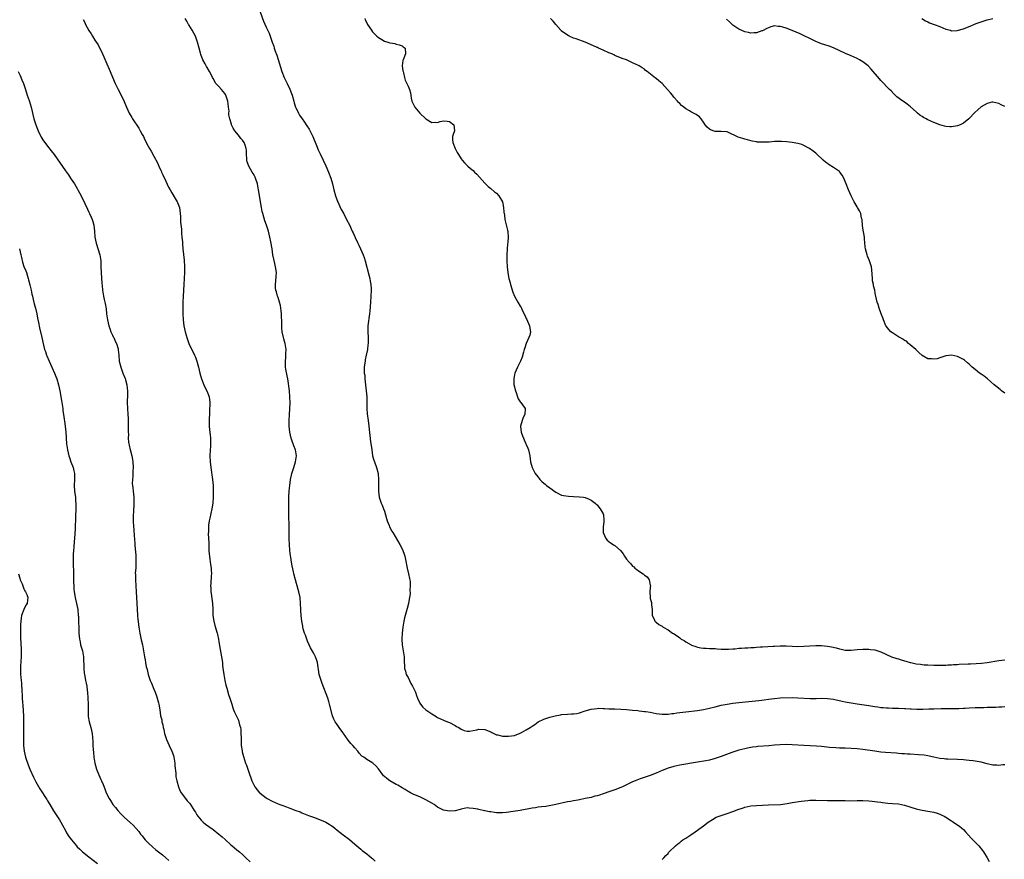
# Model space of a CAD drawing. Units: inches. Extents: x 2634000 to 2637000, y 1476000 to 1479000.
# Drawn here: x 2635422 to 2635755, y 1477004 to 1477289 of the extents above; entities that cross this region are included whole.
import ezdxf

# ---------------------------------------------------------------- set-up
doc = ezdxf.new("R2010")
doc.units = ezdxf.units.IN
doc.header["$MEASUREMENT"] = 0
doc.layers.add('LD26341476_10ft', color=71, linetype='Continuous')

msp = doc.modelspace()

# ---------------------------------------------------------------- linework, layer by layer
at = {"layer": 'LD26341476_10ft'}
for points, elevation in [([(2635502.49, 1477292.49), (2635504.11, 1477288.11), (2635505, 1477286.01), (2635505.98, 1477283.98), (2635507.03, 1477281), (2635507.57, 1477279.57), (2635507.73, 1477279), (2635508.07, 1477277.93), (2635508.57, 1477276.57), (2635509, 1477275.1), (2635510.26, 1477271), (2635511.04, 1477269), (2635511.71, 1477267.71), (2635512.04, 1477267), (2635513, 1477265.07), (2635513.6, 1477263.6), (2635513.81, 1477263), (2635514.37, 1477261), (2635514.5, 1477260.5), (2635514.94, 1477259), (2635515, 1477258.85), (2635515.87, 1477257), (2635516.3, 1477256.3), (2635517.15, 1477255), (2635517.93, 1477253.93), (2635518.52, 1477253), (2635518.72, 1477252.72), (2635519.48, 1477251.48), (2635520.72, 1477249), (2635522.01, 1477245.99), (2635522.56, 1477244.56), (2635523.2, 1477243.2), (2635524.3, 1477241), (2635525.18, 1477239.18), (2635526.11, 1477237), (2635526.84, 1477235), (2635527.4, 1477233), (2635527.91, 1477231), (2635528.48, 1477229), (2635528.6, 1477228.6), (2635529.14, 1477227.14), (2635530.39, 1477224.39), (2635531.11, 1477223.11), (2635532.22, 1477221), (2635533.14, 1477219.14), (2635534.14, 1477217), (2635534.43, 1477216.43), (2635535.09, 1477214.91), (2635535.99, 1477213), (2635536.33, 1477212.33), (2635536.91, 1477211), (2635537.83, 1477209), (2635538.14, 1477208.14), (2635538.5, 1477207), (2635539.74, 1477202.26), (2635540.02, 1477201), (2635540.14, 1477200.14), (2635540.36, 1477199), (2635540.47, 1477197.53), (2635540.49, 1477197), (2635540.4, 1477195), (2635540.25, 1477193), (2635540.08, 1477189.92), (2635540, 1477189), (2635539.41, 1477185), (2635539.35, 1477183), (2635539.47, 1477181), (2635539.49, 1477179.49), (2635539.48, 1477179), (2635539.4, 1477178.6), (2635539.23, 1477177), (2635538.85, 1477175), (2635538.52, 1477173.48), (2635538.46, 1477173), (2635538.41, 1477172.41), (2635538.19, 1477171), (2635538.13, 1477169.87), (2635538.2, 1477169), (2635538.33, 1477168.33), (2635538.4, 1477167), (2635538.87, 1477163), (2635539.03, 1477161), (2635539.05, 1477158.95), (2635539.03, 1477157), (2635539.17, 1477155.17), (2635539.48, 1477153), (2635539.75, 1477151), (2635540.31, 1477145.69), (2635540.51, 1477144.51), (2635540.7, 1477143), (2635541.02, 1477141), (2635541.47, 1477139.47), (2635541.63, 1477139), (2635542.38, 1477137), (2635542.92, 1477135), (2635543.04, 1477133), (2635542.96, 1477131), (2635542.96, 1477129), (2635543.27, 1477127), (2635543.92, 1477125), (2635544.25, 1477124.25), (2635544.72, 1477123), (2635545, 1477122.21), (2635545.39, 1477121), (2635545.73, 1477119.73), (2635545.95, 1477119), (2635546.58, 1477117.42), (2635546.73, 1477117), (2635547.52, 1477115.52), (2635547.8, 1477115), (2635550.2, 1477111), (2635551, 1477109.55), (2635551.26, 1477109), (2635551.71, 1477107.71), (2635551.9, 1477107), (2635552.09, 1477105.91), (2635552.66, 1477103), (2635553.18, 1477101), (2635553.49, 1477099.49), (2635553.6, 1477099), (2635553.67, 1477098.33), (2635553.73, 1477097), (2635553.64, 1477095.64), (2635553.7, 1477094.3), (2635553.52, 1477093), (2635553.15, 1477091.15), (2635553.14, 1477091), (2635552.66, 1477089.34), (2635552.5, 1477088.5), (2635552.08, 1477087), (2635551.83, 1477086.17), (2635551.61, 1477085), (2635551.2, 1477083), (2635550.96, 1477081), (2635550.9, 1477079), (2635551, 1477077), (2635551.67, 1477073), (2635551.74, 1477071.74), (2635551.73, 1477071), (2635551.75, 1477070.25), (2635551.84, 1477069), (2635552.11, 1477068.11), (2635552.42, 1477067), (2635553, 1477065.97), (2635553.45, 1477065), (2635553.98, 1477063.98), (2635554.55, 1477063), (2635555, 1477062.11), (2635555.48, 1477061), (2635555.87, 1477059.87), (2635556.23, 1477059), (2635557, 1477057.29), (2635557.17, 1477057), (2635557.97, 1477055.97), (2635559.04, 1477055.04), (2635561, 1477053.73), (2635562.2, 1477053), (2635562.69, 1477052.69), (2635563, 1477052.47), (2635565, 1477051.48), (2635566.34, 1477051), (2635567, 1477050.73), (2635569, 1477049.7), (2635569.43, 1477049.43), (2635570.19, 1477049), (2635571, 1477048.45), (2635572.05, 1477048.05), (2635573, 1477047.76), (2635573.82, 1477047.82), (2635575, 1477048.01), (2635576.31, 1477048.31), (2635577, 1477048.49), (2635579, 1477048.42), (2635581, 1477047.56), (2635581.34, 1477047.34), (2635582.69, 1477046.69), (2635583, 1477046.61), (2635583.45, 1477046.55), (2635585, 1477046.15), (2635585.85, 1477046.15), (2635587, 1477046.07), (2635589, 1477046.39), (2635591, 1477047.16), (2635591.36, 1477047.36), (2635593, 1477048.21), (2635594.29, 1477049), (2635594.72, 1477049.28), (2635595, 1477049.54), (2635595.88, 1477050.12), (2635597.03, 1477050.97), (2635599, 1477051.92), (2635600.27, 1477052.27), (2635601, 1477052.53), (2635602.85, 1477053), (2635604.64, 1477053.36), (2635605, 1477053.41), (2635607, 1477053.62), (2635608.34, 1477053.66), (2635609, 1477053.71), (2635610.16, 1477053.84), (2635611, 1477053.99), (2635613, 1477054.64), (2635615, 1477055.25), (2635617, 1477055.51), (2635617.55, 1477055.55), (2635619, 1477055.51), (2635619.54, 1477055.54), (2635621, 1477055.42), (2635621.42, 1477055.42), (2635623, 1477055.32), (2635625, 1477055.24), (2635627, 1477055.12), (2635629, 1477054.94), (2635630.76, 1477054.76), (2635631.27, 1477054.73), (2635633, 1477054.52), (2635633.55, 1477054.45), (2635635, 1477054.2), (2635637, 1477053.83), (2635639, 1477053.56), (2635641, 1477053.56), (2635642.25, 1477053.75), (2635643, 1477053.82), (2635643.99, 1477054.01), (2635647, 1477054.4), (2635651, 1477054.81), (2635653, 1477055.14), (2635655, 1477055.59), (2635657, 1477056.1), (2635659, 1477056.57), (2635661, 1477056.98), (2635663, 1477057.29), (2635665, 1477057.52), (2635671.76, 1477058.24), (2635673.55, 1477058.45), (2635675, 1477058.67), (2635677, 1477058.91), (2635679, 1477059.04), (2635683, 1477059.15), (2635685, 1477059.14), (2635689.15, 1477058.85), (2635691.13, 1477058.87), (2635693, 1477058.94), (2635695, 1477058.88), (2635697, 1477058.61), (2635697.48, 1477058.52), (2635700, 1477058), (2635701, 1477057.78), (2635703, 1477057.38), (2635705, 1477057.06), (2635709, 1477056.5), (2635710.3, 1477056.3), (2635711, 1477056.18), (2635712.03, 1477056.03), (2635713, 1477055.87), (2635713.8, 1477055.8), (2635715, 1477055.67), (2635715.66, 1477055.66), (2635717, 1477055.59), (2635719, 1477055.55), (2635721, 1477055.48), (2635721.45, 1477055.45), (2635723, 1477055.39), (2635723.36, 1477055.36), (2635725.28, 1477055.28), (2635727.27, 1477055.27), (2635729.34, 1477055.34), (2635731, 1477055.42), (2635733.5, 1477055.5), (2635735, 1477055.48), (2635735.5, 1477055.5), (2635737, 1477055.44), (2635737.47, 1477055.47), (2635739, 1477055.44), (2635739.49, 1477055.49), (2635741, 1477055.56), (2635741.63, 1477055.63), (2635743, 1477055.73), (2635745, 1477055.82), (2635745.85, 1477055.85), (2635747, 1477055.84), (2635747.87, 1477055.87), (2635749, 1477055.88), (2635751, 1477055.95), (2635751.95, 1477055.95), (2635753, 1477056.03), (2635754.03, 1477056.03), (2635755, 1477056.11)], 9510), ([(2635443, 1477288.68), (2635443.58, 1477287.58), (2635443.84, 1477287), (2635445, 1477284.94), (2635445.77, 1477283.77), (2635446.21, 1477283), (2635447, 1477281.67), (2635448.06, 1477280.06), (2635449.59, 1477277), (2635450.02, 1477276.02), (2635451, 1477273.63), (2635451.83, 1477271.83), (2635453.91, 1477267), (2635454.88, 1477265), (2635455.92, 1477263), (2635456.89, 1477260.89), (2635457.67, 1477259), (2635458.61, 1477257), (2635459.49, 1477255.49), (2635459.75, 1477255), (2635461.84, 1477251.84), (2635462.36, 1477251), (2635463, 1477249.77), (2635463.43, 1477249), (2635463.93, 1477247.93), (2635465, 1477245.82), (2635465.48, 1477245), (2635466.06, 1477244.06), (2635467, 1477242.4), (2635468.17, 1477240.17), (2635468.63, 1477239), (2635469, 1477238.18), (2635469.4, 1477237.4), (2635469.57, 1477237), (2635470.05, 1477236.05), (2635471, 1477233.93), (2635471.94, 1477231.94), (2635472.43, 1477231), (2635473, 1477230), (2635474.12, 1477228.12), (2635474.88, 1477227), (2635475, 1477226.73), (2635475.63, 1477225), (2635475.9, 1477223), (2635475.97, 1477222.03), (2635476.01, 1477220.01), (2635476.26, 1477217.74), (2635476.29, 1477217), (2635476.34, 1477216.34), (2635476.48, 1477215), (2635476.6, 1477213.4), (2635476.68, 1477212.68), (2635476.8, 1477211), (2635477.18, 1477207.18), (2635477.3, 1477205), (2635477.3, 1477203), (2635477.25, 1477201), (2635477.16, 1477199), (2635476.89, 1477195), (2635476.8, 1477193), (2635476.76, 1477191), (2635476.75, 1477189), (2635476.86, 1477187), (2635477.13, 1477185), (2635477.55, 1477183), (2635477.84, 1477181.84), (2635478.08, 1477181), (2635478.31, 1477180.31), (2635478.84, 1477179), (2635480.77, 1477175), (2635481, 1477174.41), (2635481.5, 1477173), (2635481.84, 1477171.84), (2635482.07, 1477171), (2635482.55, 1477169), (2635483.1, 1477167), (2635483.89, 1477165), (2635484.21, 1477164.21), (2635484.9, 1477163), (2635485.64, 1477161), (2635485.87, 1477159), (2635485.87, 1477157.87), (2635485.85, 1477157), (2635485.8, 1477155.8), (2635485.63, 1477153), (2635485.63, 1477151.63), (2635485.66, 1477151), (2635485.8, 1477149.8), (2635486.04, 1477148.04), (2635486.16, 1477147), (2635486.15, 1477145.85), (2635486.17, 1477145), (2635486.12, 1477144.12), (2635486.02, 1477143), (2635485.91, 1477141), (2635485.97, 1477139), (2635486.2, 1477137), (2635486.81, 1477133), (2635487.01, 1477131), (2635487.08, 1477129), (2635487.03, 1477127.03), (2635486.88, 1477125), (2635486.6, 1477123), (2635485.91, 1477119.91), (2635485.69, 1477119), (2635485.5, 1477117.5), (2635485.42, 1477117), (2635485.4, 1477115.4), (2635485.37, 1477114.63), (2635485.53, 1477111.53), (2635485.52, 1477111), (2635485.59, 1477109.59), (2635485.6, 1477109), (2635485.71, 1477107.71), (2635485.78, 1477107), (2635485.93, 1477106.07), (2635486.17, 1477104.17), (2635486.37, 1477103), (2635486.38, 1477102.38), (2635486.46, 1477101), (2635486.41, 1477100.41), (2635486.22, 1477097.78), (2635486.18, 1477097), (2635486.25, 1477096.25), (2635486.29, 1477095), (2635486.39, 1477094.39), (2635486.79, 1477091), (2635486.87, 1477089.13), (2635486.87, 1477088.87), (2635486.95, 1477086.95), (2635487.23, 1477085), (2635487.58, 1477083.58), (2635488.35, 1477081), (2635488.49, 1477080.49), (2635488.83, 1477079), (2635489, 1477078.1), (2635489.44, 1477075.44), (2635489.88, 1477073), (2635490.16, 1477071), (2635490.21, 1477070.21), (2635490.35, 1477069), (2635490.4, 1477068.4), (2635490.59, 1477067), (2635490.97, 1477064.97), (2635491.37, 1477063.37), (2635491.69, 1477062.31), (2635492.27, 1477060.27), (2635492.69, 1477059), (2635493, 1477058.02), (2635493.3, 1477057), (2635493.72, 1477055.72), (2635493.97, 1477055), (2635494.28, 1477054.29), (2635495.58, 1477051.58), (2635495.78, 1477051), (2635495.99, 1477050.01), (2635496.28, 1477049), (2635496.35, 1477048.35), (2635496.44, 1477047), (2635496.49, 1477045.51), (2635496.46, 1477044.46), (2635496.56, 1477043), (2635496.85, 1477041.15), (2635496.87, 1477040.87), (2635497.27, 1477039.27), (2635498, 1477037), (2635498.29, 1477036.29), (2635498.73, 1477035), (2635499, 1477034.26), (2635500.15, 1477031), (2635501, 1477029.19), (2635501.11, 1477029), (2635502.77, 1477027), (2635503, 1477026.8), (2635505, 1477025.26), (2635505.37, 1477025), (2635507, 1477024.13), (2635509, 1477023.23), (2635509.55, 1477023), (2635510.63, 1477022.63), (2635511.84, 1477022.17), (2635513, 1477021.77), (2635514.99, 1477021.01), (2635516.47, 1477020.47), (2635517, 1477020.23), (2635519.3, 1477019.3), (2635521, 1477018.7), (2635523, 1477017.97), (2635525, 1477017.09), (2635525.19, 1477017), (2635526.35, 1477016.35), (2635527, 1477015.87), (2635527.53, 1477015.53), (2635528.21, 1477015), (2635529, 1477014.35), (2635531, 1477012.78), (2635533.16, 1477011.16), (2635535, 1477009.62), (2635536.39, 1477008.39), (2635537, 1477007.9), (2635537.48, 1477007.48), (2635539, 1477006.31), (2635540.58, 1477005), (2635541, 1477004.67), (2635541.85, 1477003.85)], 9530), ([(2635755, 1477036.37), (2635754.37, 1477036.38), (2635753, 1477036.21), (2635752.27, 1477036.27), (2635751, 1477036.29), (2635749, 1477036.71), (2635747, 1477037.27), (2635745, 1477037.65), (2635744.26, 1477037.74), (2635743, 1477037.89), (2635741.98, 1477037.98), (2635741, 1477038.1), (2635739, 1477038.26), (2635735.69, 1477038.31), (2635735, 1477038.35), (2635734.45, 1477038.45), (2635733, 1477038.6), (2635731, 1477039.01), (2635729.39, 1477039.39), (2635729, 1477039.44), (2635727.67, 1477039.67), (2635725.84, 1477039.84), (2635723, 1477040.02), (2635722.06, 1477040.06), (2635721, 1477040.16), (2635720.19, 1477040.19), (2635719, 1477040.29), (2635718.33, 1477040.33), (2635714.61, 1477040.61), (2635713, 1477040.75), (2635711, 1477040.99), (2635707, 1477041.57), (2635705, 1477041.83), (2635703, 1477042), (2635701, 1477042.06), (2635699, 1477042.09), (2635697.85, 1477042.15), (2635695.67, 1477042.33), (2635693, 1477042.6), (2635691.27, 1477042.74), (2635687, 1477042.94), (2635683, 1477043.24), (2635681, 1477043.29), (2635679, 1477043.21), (2635677.07, 1477043.07), (2635675.11, 1477042.89), (2635671.39, 1477042.61), (2635671, 1477042.54), (2635669.61, 1477042.39), (2635669, 1477042.25), (2635667.92, 1477042.08), (2635667, 1477041.87), (2635665, 1477041.4), (2635663, 1477040.76), (2635662.62, 1477040.62), (2635659, 1477039.19), (2635657, 1477038.55), (2635655, 1477038.05), (2635653.82, 1477037.82), (2635651, 1477037.34), (2635648.91, 1477037), (2635647, 1477036.66), (2635645, 1477036.27), (2635643, 1477035.82), (2635641, 1477035.25), (2635639, 1477034.47), (2635637.98, 1477034.02), (2635637, 1477033.61), (2635635, 1477032.81), (2635631.63, 1477031.63), (2635631, 1477031.43), (2635629.88, 1477031), (2635629, 1477030.64), (2635627.87, 1477030.13), (2635627, 1477029.68), (2635626.53, 1477029.47), (2635625.61, 1477029), (2635625, 1477028.71), (2635623, 1477027.93), (2635621.34, 1477027.34), (2635619, 1477026.55), (2635617.8, 1477026.2), (2635617, 1477025.94), (2635616.24, 1477025.76), (2635615, 1477025.42), (2635612.98, 1477024.98), (2635611, 1477024.61), (2635610.51, 1477024.51), (2635609, 1477024.25), (2635608.04, 1477024.04), (2635607, 1477023.85), (2635603, 1477022.98), (2635601.36, 1477022.64), (2635599.65, 1477022.35), (2635598.22, 1477022.22), (2635597, 1477022.05), (2635596.1, 1477021.9), (2635595, 1477021.75), (2635590.95, 1477020.95), (2635588.62, 1477020.62), (2635586.34, 1477020.34), (2635585, 1477020.2), (2635584.18, 1477020.18), (2635583, 1477020.18), (2635582.25, 1477020.25), (2635581, 1477020.46), (2635580.52, 1477020.52), (2635579, 1477020.89), (2635578.89, 1477020.89), (2635577, 1477021.3), (2635576.59, 1477021.41), (2635575, 1477021.67), (2635573.71, 1477021.71), (2635573, 1477021.84), (2635571, 1477021.44), (2635570.68, 1477021.32), (2635569, 1477020.88), (2635567, 1477020.72), (2635565, 1477021.1), (2635563, 1477022.14), (2635561.84, 1477023), (2635561, 1477023.49), (2635559, 1477024.6), (2635557, 1477025.54), (2635555, 1477026.42), (2635553.86, 1477027), (2635553.32, 1477027.32), (2635553, 1477027.44), (2635552.06, 1477028.06), (2635551, 1477028.62), (2635549.49, 1477029.49), (2635549, 1477029.75), (2635546.86, 1477031), (2635545.77, 1477031.77), (2635545, 1477032.52), (2635544.75, 1477032.74), (2635544.5, 1477033), (2635543, 1477035.06), (2635542.1, 1477036.1), (2635541.14, 1477037), (2635540.77, 1477037.23), (2635539, 1477038.23), (2635538, 1477039), (2635537.4, 1477039.4), (2635536.42, 1477040.42), (2635535.99, 1477041), (2635535, 1477042.13), (2635534.27, 1477043), (2635533.65, 1477043.65), (2635532.75, 1477044.75), (2635531.17, 1477047), (2635531, 1477047.26), (2635530.28, 1477048.28), (2635529.7, 1477049), (2635529, 1477050.03), (2635528.3, 1477051), (2635527.88, 1477051.88), (2635527.44, 1477053), (2635526.46, 1477057), (2635526.19, 1477057.81), (2635525.82, 1477059), (2635523.93, 1477063.93), (2635523.55, 1477065), (2635522.97, 1477067), (2635522.69, 1477068.69), (2635522.61, 1477069.39), (2635522.36, 1477071), (2635522.03, 1477072.03), (2635521.69, 1477073), (2635521, 1477074.32), (2635520.03, 1477076.03), (2635519.54, 1477077), (2635519, 1477078.23), (2635518.69, 1477079), (2635518.26, 1477080.26), (2635517.99, 1477081), (2635517.55, 1477082.45), (2635517.41, 1477083), (2635517.36, 1477083.36), (2635517, 1477085), (2635516.77, 1477087), (2635516.7, 1477088.7), (2635516.67, 1477089), (2635516.61, 1477091), (2635516.46, 1477093), (2635516.05, 1477095), (2635515.81, 1477095.81), (2635514.9, 1477099), (2635514.38, 1477101), (2635514.24, 1477101.76), (2635513.78, 1477103.78), (2635513.58, 1477105), (2635513.28, 1477106.72), (2635513.18, 1477107.18), (2635512.95, 1477108.95), (2635512.82, 1477111), (2635512.78, 1477112.78), (2635512.77, 1477117), (2635512.68, 1477121), (2635512.66, 1477123), (2635512.65, 1477125.35), (2635512.69, 1477127), (2635512.8, 1477129.2), (2635512.94, 1477131), (2635513.17, 1477133), (2635513.55, 1477134.45), (2635513.67, 1477135), (2635513.97, 1477135.97), (2635514.34, 1477137), (2635514.93, 1477139), (2635515.19, 1477141), (2635514.86, 1477143), (2635514.32, 1477144.32), (2635513.67, 1477146.33), (2635513.44, 1477147), (2635512.98, 1477149), (2635512.78, 1477151), (2635512.76, 1477153), (2635512.83, 1477155), (2635513.05, 1477158.95), (2635513.02, 1477161), (2635512.84, 1477163), (2635512.61, 1477164.61), (2635512.52, 1477165.48), (2635512.27, 1477167), (2635512.05, 1477168.05), (2635511.68, 1477170.32), (2635511.54, 1477171), (2635511.48, 1477171.48), (2635511.48, 1477173), (2635511.69, 1477174.31), (2635511.69, 1477175), (2635511.66, 1477175.66), (2635511.75, 1477177), (2635511.44, 1477179), (2635511.35, 1477179.35), (2635511, 1477180.6), (2635510.87, 1477181), (2635510.43, 1477183), (2635510.32, 1477184.32), (2635510.29, 1477185), (2635510.29, 1477185.71), (2635510.13, 1477189), (2635510.05, 1477190.05), (2635509.81, 1477191.81), (2635509.5, 1477193), (2635509, 1477194.61), (2635508.85, 1477195), (2635508.47, 1477196.47), (2635508.26, 1477197), (2635508.16, 1477197.84), (2635508.09, 1477199), (2635508.22, 1477200.22), (2635508.32, 1477201.68), (2635508.43, 1477203), (2635508.19, 1477205), (2635507.95, 1477206.05), (2635507.53, 1477207.53), (2635507.26, 1477209), (2635507, 1477211.02), (2635506.61, 1477213.39), (2635506.25, 1477215), (2635505.98, 1477215.98), (2635505.72, 1477217), (2635505.09, 1477219), (2635504.55, 1477220.55), (2635504.2, 1477221.8), (2635503.83, 1477223), (2635503.66, 1477223.66), (2635503.41, 1477225), (2635502.38, 1477231), (2635501.99, 1477233), (2635501.34, 1477235), (2635501.24, 1477235.24), (2635501, 1477235.74), (2635500.54, 1477236.54), (2635500.24, 1477237), (2635499.06, 1477239), (2635498.53, 1477240.53), (2635498.42, 1477241), (2635498.43, 1477241.57), (2635498.36, 1477243), (2635498.27, 1477244.27), (2635498.25, 1477245), (2635497.84, 1477246.16), (2635497.52, 1477247), (2635497, 1477247.78), (2635496.41, 1477248.41), (2635495.96, 1477249), (2635495, 1477250.17), (2635494.38, 1477251), (2635493.82, 1477251.82), (2635493.29, 1477253), (2635493.19, 1477253.19), (2635492.65, 1477255), (2635492.37, 1477256.37), (2635492.38, 1477257), (2635492.42, 1477257.58), (2635492.27, 1477259), (2635492.09, 1477260.09), (2635492.03, 1477261), (2635491.37, 1477263), (2635491.26, 1477263.26), (2635491, 1477263.63), (2635489.82, 1477265), (2635489, 1477265.99), (2635487.97, 1477267), (2635487, 1477268.66), (2635486.77, 1477269), (2635486.21, 1477270.21), (2635485.8, 1477271), (2635485, 1477272.39), (2635484.76, 1477272.76), (2635484.31, 1477273.69), (2635483.58, 1477275), (2635483.38, 1477275.38), (2635483, 1477276.51), (2635482.86, 1477276.86), (2635482.77, 1477277.23), (2635482.25, 1477279), (2635481.72, 1477281), (2635481.01, 1477283), (2635479.91, 1477285), (2635478.82, 1477286.81), (2635478.72, 1477287), (2635478.08, 1477288.08), (2635477.58, 1477289)], 9520), ([(2635538.35, 1477289), (2635538.53, 1477288.53), (2635539, 1477287.51), (2635539.17, 1477287.17), (2635539.27, 1477287), (2635540.62, 1477285), (2635541, 1477284.53), (2635541.74, 1477283.74), (2635542.49, 1477283), (2635543, 1477282.56), (2635544.09, 1477281.91), (2635545, 1477281.33), (2635546.17, 1477281), (2635546.8, 1477280.8), (2635547, 1477280.72), (2635548.48, 1477280.48), (2635549, 1477280.35), (2635550.05, 1477280.05), (2635551, 1477279.7), (2635551.39, 1477279.39), (2635552.01, 1477279), (2635552.15, 1477277), (2635551.56, 1477275.56), (2635551.3, 1477275), (2635551.23, 1477274.77), (2635551.03, 1477273), (2635551.29, 1477271.29), (2635551.31, 1477271), (2635551.45, 1477270.55), (2635551.85, 1477269), (2635552.07, 1477268.07), (2635552.64, 1477267), (2635553, 1477266.08), (2635553.53, 1477265), (2635553.85, 1477263.85), (2635553.91, 1477263), (2635554.02, 1477261.98), (2635554.3, 1477261), (2635554.56, 1477260.56), (2635555, 1477259.61), (2635555.32, 1477259), (2635557.04, 1477257), (2635559, 1477255.01), (2635561, 1477253.77), (2635562.14, 1477253.86), (2635563, 1477253.8), (2635563.85, 1477254.15), (2635565, 1477254.38), (2635566.2, 1477254.2), (2635567, 1477254.18), (2635568.45, 1477253), (2635568.71, 1477251), (2635568.29, 1477249.71), (2635568.04, 1477249), (2635568.04, 1477248.04), (2635568.12, 1477247), (2635569, 1477245.03), (2635569.66, 1477243.66), (2635570.09, 1477243), (2635571, 1477241.52), (2635571.36, 1477241), (2635572.11, 1477240.11), (2635573, 1477239.26), (2635573.24, 1477239), (2635574.18, 1477238.18), (2635575, 1477237.52), (2635575.49, 1477237), (2635576.26, 1477236.26), (2635577.24, 1477235.24), (2635579, 1477233.25), (2635579.26, 1477233), (2635580.13, 1477232.13), (2635581, 1477231.46), (2635582.31, 1477230.31), (2635583, 1477229.83), (2635583.75, 1477229), (2635584.95, 1477227), (2635585.34, 1477225), (2635585.43, 1477223.43), (2635585.6, 1477222.4), (2635585.78, 1477221), (2635586.01, 1477220.01), (2635586.69, 1477217.31), (2635586.75, 1477217), (2635586.75, 1477216.75), (2635586.9, 1477215), (2635586.73, 1477213.27), (2635586.65, 1477212.65), (2635586.5, 1477211), (2635586.46, 1477209), (2635586.47, 1477207), (2635586.52, 1477205), (2635586.73, 1477203), (2635587, 1477201.62), (2635587.14, 1477201), (2635587.55, 1477199.55), (2635587.66, 1477199), (2635588.43, 1477196.43), (2635589.01, 1477195), (2635590.14, 1477193), (2635591, 1477191.68), (2635591.24, 1477191.24), (2635591.37, 1477191), (2635591.67, 1477190.33), (2635592.56, 1477188.56), (2635593, 1477187.51), (2635593.17, 1477187.17), (2635593.42, 1477186.58), (2635594.14, 1477185), (2635594.23, 1477184.23), (2635594.43, 1477183), (2635594.21, 1477181.79), (2635593.93, 1477181), (2635593.02, 1477179), (2635592.48, 1477177.51), (2635592.32, 1477177), (2635592.03, 1477176.03), (2635591.58, 1477174.42), (2635591.04, 1477173), (2635590.1, 1477171), (2635589.13, 1477169), (2635589, 1477168.49), (2635588.76, 1477167), (2635588.86, 1477165.14), (2635589, 1477164.38), (2635589.28, 1477163.28), (2635589.34, 1477163), (2635589.57, 1477162.43), (2635590.06, 1477161), (2635590.28, 1477160.28), (2635591, 1477159.24), (2635591.22, 1477159), (2635591.77, 1477158.23), (2635592.6, 1477157), (2635592.51, 1477155), (2635591.99, 1477154.01), (2635591.59, 1477153), (2635591.05, 1477151), (2635591.05, 1477150.95), (2635591.29, 1477149), (2635591.79, 1477147.79), (2635592.05, 1477147), (2635592.93, 1477145), (2635593, 1477144.79), (2635593.58, 1477143.58), (2635593.8, 1477143), (2635593.99, 1477142.01), (2635594.23, 1477141), (2635594.51, 1477139), (2635595.01, 1477137), (2635595.72, 1477135.72), (2635596.07, 1477135), (2635597, 1477133.77), (2635597.37, 1477133.37), (2635597.66, 1477133), (2635598.34, 1477132.34), (2635599, 1477131.72), (2635599.41, 1477131.41), (2635599.88, 1477131), (2635601, 1477130.12), (2635603, 1477128.7), (2635605, 1477127.73), (2635605.57, 1477127.57), (2635607.31, 1477127.31), (2635609, 1477127.27), (2635611, 1477127.17), (2635612.4, 1477127), (2635613, 1477126.9), (2635614.28, 1477126.28), (2635615, 1477126.03), (2635616.3, 1477125), (2635616.64, 1477124.64), (2635617, 1477124.38), (2635617.59, 1477123.59), (2635618.09, 1477123), (2635619, 1477121.31), (2635619.14, 1477121), (2635619.25, 1477119.25), (2635619.3, 1477119), (2635619.3, 1477118.7), (2635619.03, 1477117), (2635619.06, 1477115.06), (2635619.06, 1477115), (2635619.95, 1477113), (2635620.45, 1477112.45), (2635621, 1477111.98), (2635621.59, 1477111.59), (2635622.4, 1477111), (2635622.79, 1477110.79), (2635623, 1477110.65), (2635624.91, 1477108.91), (2635625.81, 1477107.81), (2635626.3, 1477107), (2635627, 1477106.05), (2635627.83, 1477105), (2635628.39, 1477104.39), (2635629, 1477103.63), (2635629.38, 1477103.38), (2635629.78, 1477103), (2635630.49, 1477102.49), (2635631, 1477102.02), (2635632.59, 1477101), (2635632.82, 1477100.82), (2635633, 1477100.61), (2635633.99, 1477099.99), (2635634.57, 1477099), (2635635, 1477097.24), (2635635.07, 1477097), (2635635, 1477096.44), (2635634.88, 1477095), (2635634.94, 1477093.06), (2635635, 1477092.73), (2635635.36, 1477091.36), (2635635.38, 1477091), (2635635.43, 1477090.57), (2635635.63, 1477089), (2635635.6, 1477087.6), (2635635.69, 1477087), (2635636.34, 1477085.66), (2635636.5, 1477085), (2635636.77, 1477084.77), (2635637, 1477084.68), (2635637.94, 1477083.94), (2635639, 1477083.33), (2635639.38, 1477083), (2635641, 1477082.06), (2635642.49, 1477081), (2635642.83, 1477080.83), (2635644.1, 1477080.1), (2635645, 1477079.36), (2635645.22, 1477079.22), (2635645.45, 1477079), (2635646.45, 1477078.45), (2635647, 1477078.08), (2635648.84, 1477077), (2635649, 1477076.93), (2635650.45, 1477076.45), (2635651, 1477076.22), (2635652.07, 1477076.07), (2635653, 1477075.86), (2635653.88, 1477075.88), (2635655, 1477075.81), (2635655.81, 1477075.81), (2635657, 1477075.78), (2635657.68, 1477075.68), (2635659, 1477075.6), (2635659.52, 1477075.52), (2635661, 1477075.54), (2635661.52, 1477075.52), (2635663, 1477075.7), (2635663.71, 1477075.71), (2635665, 1477075.9), (2635665.89, 1477075.89), (2635667, 1477076), (2635668.01, 1477076.01), (2635669, 1477076.09), (2635670.15, 1477076.15), (2635671, 1477076.23), (2635672.31, 1477076.31), (2635673, 1477076.37), (2635676.56, 1477076.56), (2635677, 1477076.6), (2635679, 1477076.67), (2635681, 1477076.65), (2635683, 1477076.57), (2635685, 1477076.52), (2635687, 1477076.55), (2635691, 1477076.78), (2635693, 1477076.78), (2635695, 1477076.6), (2635696.35, 1477076.35), (2635697.98, 1477075.98), (2635699, 1477075.66), (2635699.58, 1477075.58), (2635701, 1477075.25), (2635701.25, 1477075.25), (2635703, 1477075.2), (2635705, 1477075.4), (2635707, 1477075.59), (2635709, 1477075.59), (2635709.5, 1477075.5), (2635711, 1477075.29), (2635713, 1477074.61), (2635716.66, 1477073), (2635718.42, 1477072.42), (2635719, 1477072.27), (2635719.97, 1477071.97), (2635721, 1477071.66), (2635721.53, 1477071.53), (2635723, 1477071.05), (2635723.22, 1477071), (2635725, 1477070.63), (2635726.47, 1477070.47), (2635727, 1477070.37), (2635727.69, 1477070.31), (2635729, 1477070.24), (2635731, 1477070.17), (2635731.82, 1477070.18), (2635733, 1477070.15), (2635734.15, 1477070.15), (2635735, 1477070.19), (2635735.73, 1477070.27), (2635737, 1477070.3), (2635737.62, 1477070.38), (2635739, 1477070.42), (2635739.51, 1477070.49), (2635742.58, 1477070.58), (2635743.35, 1477070.65), (2635745.29, 1477070.71), (2635747.17, 1477070.83), (2635749, 1477071.04), (2635753, 1477071.77), (2635755, 1477071.98)], 9500), ([(2635755, 1477162.15), (2635753.91, 1477163), (2635753.41, 1477163.41), (2635753, 1477163.72), (2635752.31, 1477164.31), (2635751.43, 1477165), (2635750.17, 1477166.17), (2635749.1, 1477167), (2635747.98, 1477167.98), (2635747, 1477168.65), (2635746.41, 1477169), (2635745, 1477170.18), (2635743.93, 1477171), (2635743, 1477171.99), (2635742.43, 1477172.43), (2635741.34, 1477173.34), (2635741, 1477173.57), (2635739.85, 1477174.15), (2635739, 1477174.55), (2635737, 1477175.08), (2635735.19, 1477174.81), (2635735, 1477174.79), (2635734.73, 1477174.73), (2635733, 1477174.1), (2635732.14, 1477173.86), (2635731, 1477173.68), (2635730.21, 1477173.79), (2635729, 1477173.85), (2635726.99, 1477174.99), (2635725.96, 1477175.96), (2635725, 1477176.83), (2635724.92, 1477176.92), (2635723, 1477178.51), (2635722.43, 1477179), (2635721.75, 1477179.75), (2635721, 1477180.01), (2635720.48, 1477180.48), (2635719.45, 1477181), (2635719, 1477181.29), (2635717.99, 1477181.99), (2635717, 1477182.6), (2635716.41, 1477183), (2635715.71, 1477183.71), (2635714.84, 1477184.84), (2635714.76, 1477185), (2635713.9, 1477187), (2635713.69, 1477187.69), (2635713.17, 1477189), (2635712.44, 1477191), (2635712.16, 1477192.16), (2635711.77, 1477193), (2635711.36, 1477195), (2635711.24, 1477195.24), (2635711.06, 1477197), (2635710.57, 1477198.57), (2635710.56, 1477199), (2635710.24, 1477200.24), (2635710.17, 1477201), (2635709.98, 1477203.98), (2635709.84, 1477205), (2635709.67, 1477205.67), (2635709.19, 1477207), (2635708.53, 1477208.53), (2635708.38, 1477209), (2635708.19, 1477209.81), (2635707.85, 1477211), (2635707.73, 1477211.73), (2635707.53, 1477214.47), (2635707.47, 1477215), (2635707, 1477218), (2635706.87, 1477219), (2635706.73, 1477220.73), (2635706.68, 1477221), (2635706.54, 1477221.46), (2635706.23, 1477223), (2635705.86, 1477223.86), (2635705.15, 1477225), (2635705, 1477225.21), (2635704.01, 1477227), (2635702.98, 1477229), (2635702.13, 1477231), (2635701.32, 1477233), (2635701, 1477233.84), (2635700.51, 1477235), (2635699.96, 1477235.96), (2635699.2, 1477237), (2635699, 1477237.18), (2635697, 1477238.61), (2635695.52, 1477239.52), (2635695, 1477239.88), (2635694.32, 1477240.32), (2635693.57, 1477241), (2635691.24, 1477243.24), (2635691, 1477243.45), (2635690.13, 1477244.13), (2635688.87, 1477245), (2635687, 1477246), (2635686.3, 1477246.3), (2635685, 1477246.69), (2635683.05, 1477247.05), (2635681.28, 1477247.28), (2635679.39, 1477247.39), (2635679, 1477247.41), (2635677, 1477247.33), (2635675.19, 1477247.19), (2635673.1, 1477247.1), (2635671.19, 1477247.19), (2635671, 1477247.24), (2635669.49, 1477247.49), (2635667.94, 1477247.94), (2635667, 1477248.15), (2635666.36, 1477248.36), (2635664.79, 1477248.79), (2635664.27, 1477249), (2635661.72, 1477250.28), (2635661, 1477250.6), (2635659, 1477250.78), (2635657.3, 1477250.7), (2635657, 1477250.72), (2635655.33, 1477251.33), (2635655, 1477251.52), (2635654.26, 1477252.26), (2635653.61, 1477253), (2635653, 1477253.93), (2635652.26, 1477255), (2635651.69, 1477255.69), (2635650.53, 1477256.53), (2635649, 1477257.3), (2635648.24, 1477257.76), (2635647, 1477258.46), (2635646.32, 1477259), (2635645.6, 1477259.6), (2635645, 1477260.17), (2635644.6, 1477260.6), (2635644.26, 1477261), (2635643, 1477262.37), (2635642.53, 1477263), (2635641.82, 1477263.82), (2635640.88, 1477265), (2635639, 1477267.03), (2635637.89, 1477267.89), (2635637, 1477268.69), (2635636.8, 1477268.8), (2635634, 1477271), (2635633.41, 1477271.41), (2635633, 1477271.79), (2635632.25, 1477272.25), (2635631.24, 1477273), (2635631, 1477273.13), (2635629, 1477274.04), (2635626.99, 1477275), (2635625.5, 1477275.5), (2635623, 1477276.47), (2635622.64, 1477276.64), (2635621.94, 1477277), (2635621, 1477277.35), (2635619, 1477278.24), (2635617.48, 1477279), (2635617.15, 1477279.15), (2635617, 1477279.2), (2635615.79, 1477279.79), (2635613, 1477281.02), (2635609.9, 1477282.1), (2635609, 1477282.38), (2635607.55, 1477283), (2635607.18, 1477283.18), (2635605.98, 1477283.98), (2635604.86, 1477284.86), (2635604.72, 1477285), (2635603, 1477286.98), (2635602.11, 1477288.11), (2635601.23, 1477289)], 9490), ([(2635755, 1477259.24), (2635753.79, 1477259.79), (2635753, 1477260.25), (2635751, 1477260.69), (2635750.62, 1477260.62), (2635749, 1477260.2), (2635747, 1477259.04), (2635745.87, 1477258.13), (2635744.84, 1477257.16), (2635743, 1477255.19), (2635742.8, 1477255), (2635741, 1477253.53), (2635739.89, 1477253), (2635739, 1477252.63), (2635737, 1477252.32), (2635736.38, 1477252.38), (2635735, 1477252.44), (2635734.58, 1477252.58), (2635733, 1477252.98), (2635731, 1477253.8), (2635729, 1477254.7), (2635728.39, 1477255), (2635727.51, 1477255.51), (2635727, 1477255.83), (2635726.3, 1477256.3), (2635725.42, 1477257), (2635725, 1477257.36), (2635723.1, 1477259.1), (2635721.99, 1477259.99), (2635721, 1477260.71), (2635720.54, 1477261), (2635718.48, 1477262.48), (2635717.88, 1477263), (2635717.43, 1477263.44), (2635716.49, 1477264.49), (2635716.01, 1477265), (2635715, 1477266.01), (2635714.08, 1477267), (2635713.52, 1477267.52), (2635713, 1477268.03), (2635712.54, 1477268.54), (2635709.81, 1477271.81), (2635708.86, 1477272.86), (2635708.7, 1477273), (2635707, 1477274.29), (2635705.85, 1477275), (2635705, 1477275.45), (2635703, 1477276.36), (2635701.11, 1477277.11), (2635697, 1477279.01), (2635695.58, 1477279.58), (2635694.11, 1477280.11), (2635693, 1477280.44), (2635691.55, 1477281), (2635691, 1477281.23), (2635689, 1477282.23), (2635687.14, 1477283.14), (2635685.76, 1477283.76), (2635683, 1477284.95), (2635681, 1477285.74), (2635679.91, 1477286.09), (2635679, 1477286.33), (2635678.31, 1477286.31), (2635677, 1477286.46), (2635675.82, 1477286.18), (2635675, 1477285.86), (2635674.42, 1477285.58), (2635673, 1477284.86), (2635672.8, 1477284.8), (2635671, 1477284.15), (2635670.15, 1477284.15), (2635669, 1477284.02), (2635668.24, 1477284.24), (2635667, 1477284.46), (2635665.79, 1477285), (2635665, 1477285.4), (2635663, 1477286.77), (2635662.7, 1477287), (2635661.83, 1477287.83), (2635660.78, 1477288.78)], 9480), ([(2635726.94, 1477289), (2635728.19, 1477288.19), (2635729, 1477287.82), (2635729.55, 1477287.55), (2635731.11, 1477287), (2635733, 1477286.27), (2635735, 1477285.43), (2635736.6, 1477285), (2635737, 1477284.85), (2635738.92, 1477284.92), (2635741, 1477285.48), (2635743.48, 1477286.52), (2635744.53, 1477287), (2635745.3, 1477287.3), (2635747, 1477287.91), (2635749, 1477288.55), (2635751, 1477288.99)], 9470), ([(2635421.04, 1477271), (2635421.68, 1477269.68), (2635422.28, 1477268.28), (2635422.8, 1477267), (2635423.48, 1477265), (2635424.12, 1477263), (2635424.71, 1477261.29), (2635425.42, 1477259), (2635426.36, 1477255), (2635426.98, 1477253), (2635427.54, 1477251.54), (2635427.76, 1477251), (2635428.84, 1477248.84), (2635429.64, 1477247.64), (2635430.08, 1477247), (2635431, 1477245.8), (2635432.25, 1477244.25), (2635433.16, 1477243), (2635437, 1477237.47), (2635437.35, 1477237), (2635438.03, 1477236.03), (2635438.73, 1477235), (2635439, 1477234.56), (2635440.04, 1477233), (2635441, 1477231.49), (2635441.28, 1477231), (2635442.35, 1477229), (2635443.61, 1477226.39), (2635444.49, 1477224.49), (2635445, 1477223.49), (2635445.23, 1477223), (2635445.77, 1477221.77), (2635446.06, 1477221), (2635446.29, 1477220.29), (2635446.59, 1477219), (2635446.82, 1477217), (2635447.02, 1477215), (2635447.43, 1477213), (2635448.64, 1477209), (2635448.98, 1477207), (2635449.06, 1477205), (2635449.1, 1477203), (2635449.33, 1477199.33), (2635449.41, 1477198.59), (2635449.53, 1477197), (2635449.88, 1477195), (2635450.13, 1477193.87), (2635450.49, 1477192.49), (2635450.76, 1477190.76), (2635450.98, 1477189), (2635451.29, 1477187), (2635451.76, 1477185), (2635452.04, 1477184.04), (2635452.44, 1477183), (2635453, 1477181.79), (2635453.23, 1477181.23), (2635453.36, 1477181), (2635453.82, 1477179.82), (2635454.28, 1477179), (2635454.85, 1477177.15), (2635454.91, 1477176.91), (2635455.06, 1477175.06), (2635455.27, 1477173), (2635455.73, 1477171), (2635456.45, 1477169), (2635457.21, 1477167.21), (2635457.34, 1477166.66), (2635457.79, 1477165), (2635457.92, 1477163.92), (2635458.02, 1477163), (2635458.04, 1477161.96), (2635458.01, 1477161), (2635457.96, 1477159.96), (2635457.96, 1477159), (2635458.03, 1477157), (2635458.17, 1477155), (2635458.22, 1477153.78), (2635458.25, 1477153), (2635458.27, 1477151), (2635458.26, 1477149.74), (2635458.27, 1477149), (2635458.33, 1477148.33), (2635458.3, 1477147), (2635458.4, 1477145.6), (2635458.53, 1477145), (2635458.65, 1477144.65), (2635458.93, 1477143), (2635459, 1477142.69), (2635459.46, 1477141), (2635459.75, 1477139.75), (2635459.88, 1477139), (2635460.01, 1477137), (2635459.89, 1477135.89), (2635459.88, 1477134.12), (2635459.69, 1477133), (2635459.63, 1477131.63), (2635459.69, 1477131), (2635459.79, 1477130.21), (2635459.91, 1477129), (2635460.15, 1477127), (2635460.19, 1477125.81), (2635460.23, 1477125), (2635460.05, 1477121.95), (2635459.97, 1477121), (2635459.96, 1477119.96), (2635459.98, 1477119), (2635460.12, 1477117), (2635460.2, 1477116.2), (2635460.34, 1477113.66), (2635460.4, 1477113), (2635460.54, 1477111), (2635460.68, 1477109.32), (2635460.69, 1477108.69), (2635460.81, 1477107), (2635460.87, 1477104.87), (2635460.81, 1477103), (2635460.67, 1477101.33), (2635460.69, 1477101), (2635460.74, 1477100.74), (2635460.71, 1477099), (2635460.96, 1477095), (2635461.04, 1477093.04), (2635461.14, 1477091.14), (2635461.43, 1477087), (2635461.59, 1477085.59), (2635461.63, 1477085), (2635461.81, 1477083.81), (2635461.9, 1477083), (2635462.23, 1477081), (2635462.71, 1477078.71), (2635463.12, 1477077), (2635463.49, 1477075), (2635463.8, 1477073), (2635464, 1477072), (2635464.13, 1477071), (2635464.39, 1477069.61), (2635464.54, 1477069), (2635464.65, 1477068.65), (2635465.07, 1477067), (2635465.76, 1477065), (2635466.11, 1477064.11), (2635467, 1477061.98), (2635467.42, 1477061), (2635467.8, 1477059.8), (2635468.13, 1477059), (2635468.57, 1477057.43), (2635468.67, 1477057), (2635468.99, 1477055), (2635469.25, 1477053), (2635469.61, 1477051.61), (2635469.7, 1477051), (2635470, 1477050), (2635470.16, 1477049), (2635470.33, 1477048.33), (2635470.61, 1477047), (2635470.7, 1477046.7), (2635471.25, 1477045), (2635472.12, 1477043), (2635473.07, 1477041), (2635473.57, 1477039.57), (2635473.73, 1477039), (2635474.05, 1477037), (2635474.09, 1477036.09), (2635474.35, 1477033.65), (2635474.35, 1477033), (2635474.4, 1477032.4), (2635474.7, 1477031), (2635475.29, 1477029), (2635475.79, 1477027.79), (2635476.25, 1477027), (2635477.71, 1477025), (2635478.29, 1477024.29), (2635479, 1477023.46), (2635479.33, 1477023), (2635480.64, 1477021), (2635481, 1477020.43), (2635481.53, 1477019.53), (2635481.89, 1477019), (2635483, 1477017.68), (2635483.67, 1477017), (2635484.39, 1477016.39), (2635485.55, 1477015.55), (2635487, 1477014.52), (2635489, 1477013), (2635490.07, 1477012.07), (2635491.13, 1477011.13), (2635493, 1477009.4), (2635493.49, 1477009), (2635494.28, 1477008.28), (2635495, 1477007.69), (2635495.9, 1477007), (2635497, 1477006.02), (2635498.11, 1477005), (2635499.54, 1477003.54)], 9540), ([(2635421.52, 1477211), (2635421.92, 1477209), (2635422.11, 1477208.11), (2635422.54, 1477206.54), (2635423, 1477205.1), (2635423.6, 1477203.6), (2635423.81, 1477203), (2635424.16, 1477201.84), (2635424.46, 1477201), (2635424.58, 1477200.58), (2635425, 1477198.86), (2635425.41, 1477197), (2635425.68, 1477195.68), (2635425.84, 1477195), (2635426.13, 1477193.87), (2635426.46, 1477192.46), (2635426.85, 1477191), (2635427.31, 1477189), (2635427.59, 1477187.59), (2635427.93, 1477186.07), (2635428.29, 1477184.29), (2635429, 1477181), (2635429.61, 1477178.39), (2635429.98, 1477177), (2635430.28, 1477176.28), (2635430.66, 1477175), (2635430.78, 1477174.78), (2635431.52, 1477173), (2635432, 1477172), (2635432.42, 1477171), (2635433.29, 1477169), (2635433.78, 1477167.78), (2635434.08, 1477167), (2635434.72, 1477165), (2635435.16, 1477163), (2635435.66, 1477159.66), (2635436.1, 1477157), (2635436.19, 1477156.19), (2635436.39, 1477155), (2635436.64, 1477153.36), (2635436.7, 1477152.7), (2635436.95, 1477151), (2635437.17, 1477149), (2635437.26, 1477147.26), (2635437.29, 1477147), (2635437.43, 1477145), (2635437.65, 1477143.65), (2635437.7, 1477143), (2635437.98, 1477141.98), (2635438.14, 1477141), (2635438.37, 1477140.37), (2635438.81, 1477139), (2635439.62, 1477137), (2635439.91, 1477135.91), (2635440.09, 1477135), (2635440.1, 1477133), (2635440, 1477131), (2635440.14, 1477129), (2635440.25, 1477128.25), (2635440.38, 1477127), (2635440.44, 1477125.56), (2635440.5, 1477125), (2635440.51, 1477124.51), (2635440.5, 1477123), (2635440.44, 1477120.44), (2635440.39, 1477119), (2635440.33, 1477117.67), (2635440.3, 1477116.3), (2635440.12, 1477113), (2635440.03, 1477112.03), (2635439.91, 1477110.09), (2635439.78, 1477109), (2635439.68, 1477107.68), (2635439.66, 1477107), (2635439.64, 1477105), (2635439.66, 1477103.66), (2635439.72, 1477102.28), (2635439.73, 1477101), (2635439.73, 1477099.73), (2635439.81, 1477098.19), (2635439.83, 1477097), (2635439.9, 1477095.9), (2635440, 1477095), (2635440.34, 1477093), (2635440.48, 1477092.48), (2635440.79, 1477091), (2635441.18, 1477089), (2635441.38, 1477087), (2635441.41, 1477086.59), (2635441.58, 1477081), (2635441.75, 1477079), (2635441.98, 1477078.02), (2635442.18, 1477077), (2635442.35, 1477076.35), (2635442.76, 1477075), (2635443.11, 1477073), (2635443.23, 1477069), (2635443.4, 1477067.4), (2635443.46, 1477067), (2635443.6, 1477066.4), (2635443.86, 1477065), (2635444.01, 1477064.01), (2635444.25, 1477063), (2635444.43, 1477061.57), (2635444.48, 1477061), (2635444.61, 1477059), (2635444.69, 1477057), (2635444.69, 1477055), (2635444.74, 1477053), (2635444.77, 1477052.77), (2635445.09, 1477051), (2635445.66, 1477049), (2635446.08, 1477047), (2635446.31, 1477044.31), (2635446.35, 1477043), (2635446.42, 1477041.58), (2635446.54, 1477040.54), (2635446.69, 1477039), (2635446.99, 1477037), (2635447.51, 1477035), (2635448.31, 1477033), (2635449, 1477031.47), (2635449.23, 1477031), (2635449.78, 1477029.78), (2635450.35, 1477028.35), (2635450.86, 1477027), (2635451.82, 1477025), (2635452.3, 1477024.3), (2635453.11, 1477023), (2635453.97, 1477021.97), (2635454.72, 1477021), (2635455.82, 1477019.82), (2635456.62, 1477019), (2635457, 1477018.64), (2635458.95, 1477016.95), (2635460, 1477016), (2635461, 1477014.88), (2635461.84, 1477013.84), (2635462.46, 1477013), (2635463, 1477012.34), (2635463.58, 1477011.58), (2635464.07, 1477011), (2635465, 1477010), (2635466.56, 1477008.56), (2635467.68, 1477007.68), (2635469, 1477006.69), (2635469.94, 1477005.94), (2635471.05, 1477005), (2635472.05, 1477004.05)], 9550), ([(2635421.19, 1477101), (2635421.55, 1477099.55), (2635421.73, 1477099), (2635422.33, 1477097.67), (2635422.58, 1477097), (2635422.67, 1477096.67), (2635423, 1477096.01), (2635423.31, 1477095.31), (2635423.55, 1477095), (2635423.99, 1477094.01), (2635424.31, 1477093), (2635424.19, 1477092.19), (2635424.07, 1477091), (2635423.59, 1477090.41), (2635422.96, 1477089.04), (2635422.93, 1477088.93), (2635422.18, 1477087), (2635422.08, 1477086.08), (2635421.89, 1477085), (2635421.84, 1477083.84), (2635421.84, 1477082.16), (2635421.79, 1477081), (2635421.79, 1477079), (2635421.89, 1477077.89), (2635421.92, 1477077), (2635422.03, 1477076.03), (2635422.06, 1477075), (2635422.04, 1477073.96), (2635422.05, 1477073), (2635421.86, 1477069.86), (2635421.84, 1477069), (2635421.87, 1477067), (2635421.91, 1477066.09), (2635421.99, 1477065), (2635422.1, 1477064.1), (2635422.16, 1477063), (2635422.24, 1477062.24), (2635422.29, 1477061), (2635422.35, 1477060.35), (2635422.39, 1477059), (2635422.46, 1477057.54), (2635422.58, 1477056.58), (2635422.71, 1477054.71), (2635422.81, 1477053), (2635422.8, 1477052.8), (2635422.84, 1477049.16), (2635422.82, 1477048.82), (2635422.86, 1477046.86), (2635422.84, 1477043), (2635423.02, 1477041), (2635423.49, 1477039), (2635424.4, 1477036.4), (2635425, 1477034.9), (2635426.19, 1477032.19), (2635427, 1477030.64), (2635428.34, 1477028.34), (2635430.71, 1477024.71), (2635431, 1477024.19), (2635431.72, 1477023), (2635433, 1477020.82), (2635435, 1477017.8), (2635435.46, 1477017), (2635435.98, 1477015.98), (2635437, 1477014.22), (2635437.41, 1477013.41), (2635438.19, 1477012.19), (2635439.08, 1477011), (2635440.74, 1477009), (2635441, 1477008.72), (2635441.88, 1477007.88), (2635442.83, 1477007), (2635445, 1477005.28), (2635447.84, 1477003)], 9560), ([(2635639, 1477004.33), (2635639.54, 1477005), (2635640.28, 1477005.72), (2635641, 1477006.47), (2635641.22, 1477006.78), (2635641.4, 1477007), (2635643.49, 1477009), (2635644.32, 1477009.68), (2635645, 1477010.18), (2635645.45, 1477010.55), (2635646.07, 1477011), (2635647, 1477011.63), (2635648.77, 1477012.77), (2635650.22, 1477013.78), (2635651, 1477014.29), (2635651.39, 1477014.61), (2635653, 1477015.8), (2635654.57, 1477017), (2635656.03, 1477017.97), (2635657.33, 1477018.67), (2635659, 1477019.33), (2635661, 1477019.98), (2635663, 1477020.68), (2635665, 1477021.42), (2635666.21, 1477021.79), (2635667, 1477022.06), (2635669, 1477022.51), (2635671, 1477022.7), (2635675, 1477022.83), (2635679.03, 1477023.03), (2635681.32, 1477023.32), (2635683, 1477023.64), (2635686.11, 1477024.11), (2635688.37, 1477024.37), (2635689, 1477024.42), (2635690.47, 1477024.47), (2635691, 1477024.47), (2635695, 1477024.36), (2635698.36, 1477024.36), (2635699, 1477024.37), (2635700.31, 1477024.31), (2635701, 1477024.32), (2635702.29, 1477024.29), (2635705, 1477024.34), (2635706.36, 1477024.36), (2635707, 1477024.34), (2635709, 1477024.23), (2635710.09, 1477024.09), (2635711, 1477024), (2635711.86, 1477023.86), (2635713, 1477023.73), (2635713.64, 1477023.64), (2635715.46, 1477023.46), (2635717, 1477023.37), (2635719, 1477023.19), (2635721, 1477022.77), (2635725, 1477021.52), (2635725.44, 1477021.44), (2635727, 1477021.07), (2635729, 1477020.79), (2635731, 1477020.43), (2635732.07, 1477020.07), (2635733, 1477019.74), (2635733.51, 1477019.51), (2635734.49, 1477019), (2635735, 1477018.7), (2635737, 1477017.42), (2635737.69, 1477017), (2635738.47, 1477016.47), (2635739.64, 1477015.64), (2635740.44, 1477015), (2635741, 1477014.5), (2635741.75, 1477013.75), (2635743.64, 1477011.64), (2635744.23, 1477011), (2635746.2, 1477009), (2635747.48, 1477007.48), (2635747.84, 1477007), (2635749.06, 1477005), (2635749.73, 1477003.73)], 9530)]:
    msp.add_lwpolyline(points, dxfattribs=dict(at, elevation=elevation))

doc.saveas('drawing.dxf')
